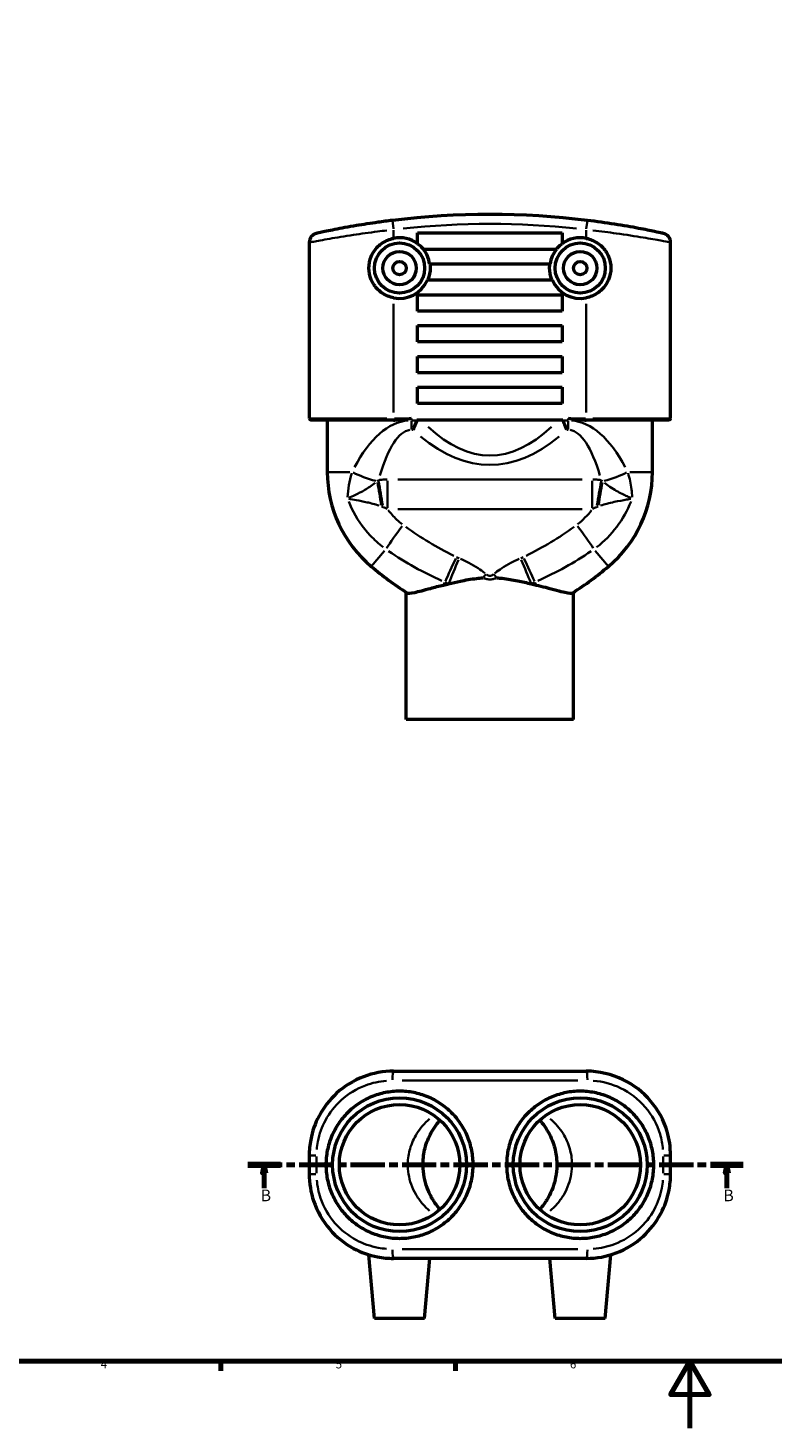
# Model space of a CAD drawing. Units: millimetres. Extents: x 0 to 890, y 0 to 829.
# Drawn here: x 223 to 445, y 0 to 419 of the extents above; entities that cross this region are included whole.
import ezdxf

# ---------------------------------------------------------------- set-up
doc = ezdxf.new("R2010")
doc.units = ezdxf.units.MM
doc.linetypes.add('CHAIN', pattern=[0.3543, 0.2362, -0.0295, 0.0591, -0.0295])
for name, color, linetype, lineweight in [('Border (ISO)', 7, 'Continuous', 70), ('Section Line (ISO)', 7, 'CHAIN', 70), ('Visible (ISO)', 7, 'Continuous', 50), ('Visible Narrow (ISO)', 7, 'Continuous', 35)]:
    doc.layers.add(name, color=color, linetype=linetype, lineweight=lineweight)
doc.styles.add('Label Text (ISO)', font='tahoma.ttf')
doc.styles.add('Note Text (ISO)', font='tahoma.ttf')

# ---------------------------------------------------------------- blocks, each defined once
blk = doc.blocks.new('Borders Default Border')
at = {"layer": 'Border (ISO)'}
for p, q in [((280.33, 20), (280.33, 17.1)), ((350.42, 20), (350.42, 17.1))]:
    blk.add_line(p, q, dxfattribs=at)
at = {"layer": 'Border (ISO)', "flags": 128}
for points in [[(20, 20), (20, 574), (821, 574), (821, 20), (20, 20)], [(420.5, 0), (420.5, 20), (414.73, 10), (426.27, 10), (420.5, 20)]]:
    blk.add_lwpolyline(points, dxfattribs=at)
at = {"layer": 'Border (ISO)', "color": 232, "true_color": 0xca0064, "char_height": 2.5, "attachment_point": 7, "style": 'Note Text (ISO)'}
for s, insert in [('4', (244.42, 17.1)), ('5', (314.64, 17.05)), ('6', (384.66, 17.05))]:
    blk.add_mtext(s, dxfattribs=dict(at, insert=insert))
blk = doc.blocks.new('2dTransSection0')
at = {"layer": 'Section Line (ISO)', "linetype": 'CHAIN', "ltscale": 43.374084}
blk.add_line((288.36, 78.72), (436.44, 78.72), dxfattribs=at)
at = {"layer": 'Section Line (ISO)', "linetype": 'Continuous', "lineweight": 140}
for p, q in [((288.36, 78.72), (298.13, 78.72)), ((426.67, 78.72), (436.44, 78.72))]:
    blk.add_line(p, q, dxfattribs=at)
at = {"layer": 'Section Line (ISO)', "linetype": 'Continuous'}
for p, q in [((293.24, 78.72), (292.74, 76.22)), ((292.74, 76.22), (293.74, 76.22)), ((293.24, 76.22), (293.24, 78.72)), ((293.74, 76.22), (293.24, 78.72)), ((293.24, 71.73), (293.24, 76.22)), ((431.55, 78.72), (431.05, 76.22)), ((431.05, 76.22), (432.05, 76.22)), ((431.55, 76.22), (431.55, 78.72)), ((432.05, 76.22), (431.55, 78.72)), ((431.55, 71.73), (431.55, 76.22))]:
    blk.add_line(p, q, dxfattribs=at)
at = {"layer": 'Section Line (ISO)', "linetype": 'Continuous', "flags": 128}
for points in [[(293.74, 76.22), (293.24, 78.72), (292.74, 76.22), (293.74, 76.22)], [(432.05, 76.22), (431.55, 78.72), (431.05, 76.22), (432.05, 76.22)]]:
    blk.add_lwpolyline(points, dxfattribs=at)
at = {"layer": 'Section Line (ISO)'}
for points in [[(293.74, 76.22), (293.24, 78.72), (292.74, 76.22), (293.74, 76.22)], [(432.05, 76.22), (431.55, 78.72), (431.05, 76.22), (432.05, 76.22)]]:
    blk.add_solid(points, dxfattribs=at)
at = {"layer": 'Section Line (ISO)', "char_height": 3.5, "attachment_point": 7, "style": 'Label Text (ISO)'}
for insert in [(292.18, 66.72), (430.48, 66.72)]:
    blk.add_mtext('B', dxfattribs=dict(at, insert=insert))

msp = doc.modelspace()

# ---------------------------------------------------------------- linework, layer by layer
at = {"layer": 'Visible (ISO)'}
for p, q in [((339.122, 354.191), (339.122, 357.392)), ((339.122, 357.392), (382.322, 357.392)), ((382.322, 357.392), (382.322, 354.191)), ((306.722, 354.539), (306.722, 301.927)), ((380.561, 352.472), (340.882, 352.472)), ((414.722, 301.927), (414.722, 354.539)), ((342.707, 348.167), (378.736, 348.167)), ((379.413, 343.247), (342.03, 343.247)), ((339.122, 334.022), (339.122, 338.942)), ((339.122, 338.942), (382.322, 338.942)), ((382.322, 338.942), (382.322, 334.022)), ((382.322, 334.022), (339.122, 334.022)), ((339.122, 324.797), (339.122, 329.717)), ((339.122, 329.717), (382.322, 329.717)), ((382.322, 329.717), (382.322, 324.797)), ((382.322, 324.797), (339.122, 324.797)), ((339.122, 315.572), (339.122, 320.492)), ((339.122, 320.492), (382.322, 320.492)), ((382.322, 320.492), (382.322, 315.572)), ((382.322, 315.572), (339.122, 315.572)), ((339.122, 306.347), (339.122, 311.267)), ((339.122, 311.267), (382.322, 311.267)), ((382.322, 311.267), (382.322, 306.347)), ((382.322, 306.347), (339.122, 306.347)), ((331.922, 301.427), (307.222, 301.427)), ((312.122, 301.427), (312.122, 285.897)), ((331.922, 301.427), (332.327, 301.427)), ((382.521, 301.427), (338.922, 301.427)), ((389.117, 301.427), (389.522, 301.427)), ((414.222, 301.427), (389.522, 301.427)), ((409.322, 285.897), (409.322, 301.427)), ((335.722, 211.927), (335.722, 249.916)), ((385.722, 211.927), (385.722, 249.916)), ((385.722, 211.927), (335.722, 211.927)), ((331.922, 106.718), (389.522, 106.718)), ((306.722, 81.518), (306.722, 75.918)), ((414.722, 75.918), (414.722, 81.518)), ((326.222, 32.718), (324.551, 51.82)), ((389.522, 50.718), (331.922, 50.718)), ((341.222, 32.718), (342.797, 50.718)), ((380.222, 32.718), (378.647, 50.718)), ((395.222, 32.718), (396.893, 51.82)), ((341.222, 32.718), (326.222, 32.718)), ((395.222, 32.718), (380.222, 32.718))]:
    msp.add_line(p, q, dxfattribs=at)
for centre, radius in [((333.722, 346.897), 7.5), ((333.722, 346.897), 5), ((387.722, 346.897), 7.5), ((387.722, 346.897), 5), ((333.722, 346.897), 2), ((387.722, 346.897), 2), ((333.722, 78.718), 20), ((333.722, 78.718), 18), ((387.722, 78.718), 20), ((387.722, 78.718), 18)]:
    msp.add_circle(centre, radius, dxfattribs=at)
for centre, radius, start, end in [((360.722, 122.779), 240.148, 83.03051, 96.96949), ((309.522, 354.539), 2.8, 102.45759, 180), ((333.722, 346.897), 9.075, 53.48347, 101.44058), ((387.722, 346.897), 9.075, 78.55942, 126.51653), ((411.922, 354.539), 2.8, 0, 77.54241), ((333.722, 346.897), 9.075, 8.04484, 37.9039), ((387.722, 346.897), 9.075, 142.0961, 171.95516), ((333.722, 346.897), 9.075, 258.55942, 336.28341), ((387.722, 346.897), 9.075, 203.71659, 281.44058), ((307.222, 301.927), 0.5, 180, 270), ((414.222, 301.927), 0.5, 270, 0), ((349.022, 285.897), 36.9, 180, 229.93204), ((372.422, 285.897), 36.9, 310.06796, 0), ((393.122, 338.327), 105.411, 229.93204, 237.10884), ((328.322, 338.327), 105.411, 302.89116, 310.06796)]:
    msp.add_arc(centre, radius, start, end, dxfattribs=at)
for points, knots in [([(331.582, 361.153), (330.143, 360.977), (328.706, 360.788), (325.039, 360.273), (322.854, 359.932), (318.409, 359.183), (316.224, 358.776), (312.514, 358.047), (311.034, 357.733), (309.319, 357.363), (308.918, 357.273), (308.918, 357.273)], [0, 0, 0, 0, 0.429809, 0.429809, 1.1175035, 1.1175035, 1.9430199, 1.9430199, 2.8157155, 2.8157155, 3.5425259, 3.5425259, 3.5425259, 3.5425259]), ([(412.526, 357.273), (412.526, 357.273), (412.392, 357.303), (411.705, 357.454), (410.946, 357.619), (408.673, 358.095), (407.064, 358.422), (403.054, 359.177), (400.589, 359.61), (395.364, 360.43), (392.616, 360.816), (389.862, 361.153)], [0, 0, 0, 0, 0.4204029, 0.4204029, 1.0930475, 1.0930475, 1.8667648, 1.8667648, 2.7196816, 2.7196816, 3.5425338, 3.5425338, 3.5425338, 3.5425338]), ([(331.922, 338.003), (331.349, 338.119), (330.78, 338.291), (329.11, 338.975), (328.083, 339.666), (326.453, 341.261), (325.74, 342.278), (324.788, 344.518), (324.551, 345.742), (324.551, 348.052), (324.788, 349.277), (325.74, 351.517), (326.453, 352.533), (328.083, 354.129), (329.11, 354.82), (330.78, 355.504), (331.349, 355.676), (331.922, 355.792)], [1.58883, 1.58883, 1.58883, 1.58883, 1.7562189, 1.7562189, 2.1002583, 2.1002583, 2.4467556, 2.4467556, 2.7932529, 2.7932529, 3.1397502, 3.1397502, 3.4862474, 3.4862474, 3.8302869, 3.8302869, 3.9976758, 3.9976758, 3.9976758, 3.9976758]), ([(339.122, 354.191), (339.507, 353.916), (339.867, 353.614), (340.451, 353.04), (340.7, 352.766), (340.933, 352.472)], [4.69798608, 4.69798608, 4.69798608, 4.69798608, 4.83766677, 4.83766677, 4.9475779, 4.9475779, 4.9475779, 4.9475779]), ([(380.511, 352.472), (380.744, 352.766), (380.992, 353.04), (381.577, 353.614), (381.936, 353.916), (382.322, 354.191)], [3.34023671, 3.34023671, 3.34023671, 3.34023671, 3.45014784, 3.45014784, 3.58982853, 3.58982853, 3.58982853, 3.58982853]), ([(389.522, 355.792), (390.094, 355.676), (390.664, 355.504), (392.334, 354.82), (393.36, 354.129), (394.99, 352.533), (395.704, 351.517), (396.655, 349.277), (396.893, 348.052), (396.893, 345.742), (396.655, 344.518), (395.704, 342.278), (394.99, 341.261), (393.36, 339.666), (392.334, 338.975), (390.664, 338.291), (390.094, 338.119), (389.522, 338.003)], [1.58883, 1.58883, 1.58883, 1.58883, 1.7562189, 1.7562189, 2.1002583, 2.1002583, 2.4467556, 2.4467556, 2.7932529, 2.7932529, 3.1397502, 3.1397502, 3.4862474, 3.4862474, 3.8302869, 3.8302869, 3.9976758, 3.9976758, 3.9976758, 3.9976758]), ([(342.785, 348.167), (342.846, 347.74), (342.875, 347.314), (342.875, 346.897), (342.875, 345.751), (342.642, 344.532), (342.149, 343.361), (342.125, 343.304), (342.1, 343.247)], [-0.12492113, -0.12492113, -0.12492113, -0.12492113, 0, 0, 0, 0.34377148, 0.34377148, 0.36134194, 0.36134194, 0.36134194, 0.36134194]), ([(379.344, 343.247), (379.319, 343.304), (379.294, 343.361), (378.801, 344.532), (378.568, 345.751), (378.568, 347.314), (378.598, 347.74), (378.659, 348.167)], [2.40126293, 2.40126293, 2.40126293, 2.40126293, 2.41883339, 2.41883339, 2.76260487, 2.76260487, 2.887526, 2.887526, 2.887526, 2.887526]), ([(337.322, 301.927), (336.537, 301.817), (335.676, 301.694), (333.959, 301.5), (333.103, 301.427), (332.327, 301.427)], [0, 0, 0, 0, 0.23773617, 0.23773617, 0.47547234, 0.47547234, 0.47547234, 0.47547234]), ([(389.117, 301.427), (388.407, 301.427), (387.551, 301.496), (385.987, 301.666), (384.97, 301.808), (384.122, 301.927)], [0.90108342, 0.90108342, 0.90108342, 0.90108342, 1.11837749, 1.11837749, 1.37548189, 1.37548189, 1.37548189, 1.37548189]), ([(338.896, 301.359), (338.516, 300.407), (338.129, 299.459), (337.744, 298.534), (337.742, 298.53), (337.74, 298.525)], [0.12079755, 0.12079755, 0.12079755, 0.12079755, 0.42851276, 0.42851276, 0.4301123, 0.4301123, 0.4301123, 0.4301123]), ([(338.922, 301.427), (338.92, 301.42), (338.917, 301.413), (338.908, 301.39), (338.902, 301.374), (338.896, 301.359)], [0.1301869262, 0.1301869262, 0.1301869262, 0.1301869262, 0.1324153442, 0.1324153442, 0.1375459048, 0.1375459048, 0.1375459048, 0.1375459048]), ([(383.703, 298.525), (383.701, 298.53), (383.7, 298.534), (383.435, 299.17), (383.17, 299.814), (382.787, 300.762), (382.667, 301.06), (382.548, 301.359)], [-0.00159982, -0.00159982, -0.00159982, -0.00159982, 0, 0, 0.21101067, 0.21101067, 0.30751942, 0.30751942, 0.30751942, 0.30751942]), ([(335.879, 249.814), (336.198, 249.608), (336.996, 249.66), (339.449, 250.162), (341.05, 250.598), (344.198, 251.445), (345.504, 251.794), (346.846, 252.11)], [-2.3361715, -2.3361715, -2.3361715, -2.3361715, -1.6172685, -1.6172685, -0.9183827, -0.9183827, -0.4710077, -0.4710077, -0.4710077, -0.4710077]), ([(348.393, 252.475), (349.55, 252.746), (350.725, 253.017), (353.446, 253.589), (355.06, 253.889), (357.355, 254.165), (358, 254.227), (358.648, 254.269)], [-5.2009164, -5.2009164, -5.2009164, -5.2009164, -4.7671648, -4.7671648, -4.1938536, -4.1938536, -3.9712848, -3.9712848, -3.9712848, -3.9712848]), ([(362.795, 254.269), (363.322, 254.235), (363.847, 254.188), (365.973, 253.952), (367.54, 253.675), (370.384, 253.094), (371.728, 252.785), (373.05, 252.475)], [-3.499677, -3.499677, -3.499677, -3.499677, -3.3187261, -3.3187261, -2.7652161, -2.7652161, -2.2740827, -2.2740827, -2.2740827, -2.2740827]), ([(374.598, 252.11), (375.522, 251.892), (376.431, 251.659), (379.719, 250.788), (381.713, 250.223), (384.428, 249.662), (385.242, 249.605), (385.564, 249.814)], [-2.2129056, -2.2129056, -2.2129056, -2.2129056, -1.8534335, -1.8534335, -0.8663945, -0.8663945, 0, 0, 0, 0]), ([(331.922, 106.718), (328.859, 106.718), (325.804, 106.154), (319.994, 103.941), (317.254, 102.253), (312.795, 98.175), (311.005, 95.866), (308.478, 91.096), (307.634, 88.695), (306.87, 84.671), (306.722, 83.094), (306.722, 81.518)], [-3.5425338, -3.5425338, -3.5425338, -3.5425338, -2.7196816, -2.7196816, -1.8667648, -1.8667648, -1.0930475, -1.0930475, -0.4204029, -0.4204029, 0, 0, 0, 0]), ([(414.722, 81.518), (414.722, 83.95), (414.367, 86.382), (412.682, 92.041), (410.994, 95.154), (406.507, 100.458), (403.7, 102.64), (397.149, 105.836), (393.343, 106.718), (389.522, 106.718)], [-3.5425338, -3.5425338, -3.5425338, -3.5425338, -2.894006, -2.894006, -1.9649316, -1.9649316, -1.0264553, -1.0264553, 0, 0, 0, 0]), ([(355.722, 78.718), (355.722, 77.337), (355.59, 75.909), (355.033, 73.068), (354.609, 71.655), (353.487, 68.945), (352.788, 67.646), (351.173, 65.244), (350.257, 64.141), (348.303, 62.186), (347.197, 61.267), (344.789, 59.649), (343.488, 58.95), (340.776, 57.828), (339.363, 57.404), (336.524, 56.849), (335.099, 56.718), (332.334, 56.718), (330.9, 56.851), (328.049, 57.412), (326.633, 57.839), (323.918, 58.968), (322.618, 59.671), (320.212, 61.294), (319.108, 62.215), (317.163, 64.169), (316.253, 65.267), (314.648, 67.66), (313.952, 68.955), (312.834, 71.658), (312.41, 73.069), (311.854, 75.907), (311.722, 77.336), (311.722, 80.1), (311.854, 81.528), (312.41, 84.367), (312.834, 85.778), (313.952, 88.481), (314.648, 89.776), (316.253, 92.169), (317.163, 93.267), (319.108, 95.221), (320.212, 96.142), (322.618, 97.765), (323.918, 98.468), (326.633, 99.596), (328.049, 100.024), (330.9, 100.584), (332.334, 100.718), (335.099, 100.718), (336.524, 100.587), (339.363, 100.032), (340.776, 99.608), (343.488, 98.486), (344.789, 97.787), (347.197, 96.169), (348.303, 95.25), (350.257, 93.295), (351.173, 92.191), (352.788, 89.789), (353.487, 88.49), (354.609, 85.781), (355.033, 84.368), (355.59, 81.527), (355.722, 80.099), (355.722, 78.718)], [0, 0, 0, 0, 0.4143016, 0.4143016, 0.8286033, 0.8286033, 1.2429049, 1.2429049, 1.6572066, 1.6572066, 2.0729186, 2.0729186, 2.4886307, 2.4886307, 2.9043427, 2.9043427, 3.3200548, 3.3200548, 3.7391602, 3.7391602, 4.1582657, 4.1582657, 4.5773711, 4.5773711, 4.9964766, 4.9964766, 5.4111336, 5.4111336, 5.8257906, 5.8257906, 6.2404476, 6.2404476, 6.6551046, 6.6551046, 7.0697616, 7.0697616, 7.4844186, 7.4844186, 7.8990756, 7.8990756, 8.3137326, 8.3137326, 8.7328381, 8.7328381, 9.1519435, 9.1519435, 9.571049, 9.571049, 9.9901544, 9.9901544, 10.4058665, 10.4058665, 10.8215785, 10.8215785, 11.2372906, 11.2372906, 11.6530026, 11.6530026, 12.0673043, 12.0673043, 12.4816059, 12.4816059, 12.8959075, 12.8959075, 13.3102092, 13.3102092, 13.3102092, 13.3102092]), ([(409.722, 78.718), (409.722, 77.336), (409.589, 75.907), (409.033, 73.069), (408.61, 71.658), (407.491, 68.955), (406.795, 67.66), (405.19, 65.267), (404.281, 64.169), (402.336, 62.215), (401.231, 61.294), (398.826, 59.671), (397.525, 58.968), (394.81, 57.839), (393.394, 57.412), (390.544, 56.851), (389.11, 56.718), (386.345, 56.718), (384.919, 56.849), (382.081, 57.404), (380.668, 57.828), (377.956, 58.95), (376.654, 59.649), (374.247, 61.267), (373.141, 62.186), (371.186, 64.141), (370.27, 65.244), (368.656, 67.646), (367.957, 68.945), (366.835, 71.655), (366.41, 73.068), (365.854, 75.909), (365.722, 77.337), (365.722, 80.099), (365.854, 81.527), (366.41, 84.368), (366.835, 85.781), (367.957, 88.49), (368.656, 89.789), (370.27, 92.191), (371.186, 93.295), (373.141, 95.25), (374.247, 96.169), (376.654, 97.787), (377.956, 98.486), (380.668, 99.608), (382.081, 100.032), (384.919, 100.587), (386.345, 100.718), (389.11, 100.718), (390.544, 100.584), (393.394, 100.024), (394.81, 99.596), (397.525, 98.468), (398.826, 97.765), (401.231, 96.142), (402.336, 95.221), (404.281, 93.267), (405.19, 92.169), (406.795, 89.776), (407.491, 88.481), (408.61, 85.778), (409.033, 84.367), (409.589, 81.528), (409.722, 80.1), (409.722, 78.718)], [0, 0, 0, 0, 0.414657, 0.414657, 0.829314, 0.829314, 1.243971, 1.243971, 1.658628, 1.658628, 2.0777335, 2.0777335, 2.4968389, 2.4968389, 2.9159444, 2.9159444, 3.3350498, 3.3350498, 3.7507619, 3.7507619, 4.1664739, 4.1664739, 4.582186, 4.582186, 4.997898, 4.997898, 5.4121997, 5.4121997, 5.8265013, 5.8265013, 6.2408029, 6.2408029, 6.6551046, 6.6551046, 7.0694062, 7.0694062, 7.4837079, 7.4837079, 7.8980095, 7.8980095, 8.3123112, 8.3123112, 8.7280232, 8.7280232, 9.1437353, 9.1437353, 9.5594473, 9.5594473, 9.9751593, 9.9751593, 10.3942648, 10.3942648, 10.8133703, 10.8133703, 11.2324757, 11.2324757, 11.6515812, 11.6515812, 12.0662382, 12.0662382, 12.4808952, 12.4808952, 12.8955522, 12.8955522, 13.3102092, 13.3102092, 13.3102092, 13.3102092]), ([(345.815, 65.385), (345.403, 65.846), (345.006, 66.332), (344.007, 67.685), (343.431, 68.606), (342.427, 70.563), (341.998, 71.599), (341.009, 74.716), (340.679, 76.956), (340.759, 80.681), (340.973, 82.229), (341.783, 85.372), (342.415, 86.939), (343.672, 89.216), (344.184, 90.003), (345.08, 91.195), (345.442, 91.635), (345.816, 92.053)], [5.7936826, 5.7936826, 5.7936826, 5.7936826, 6.1027411, 6.1027411, 6.6158567, 6.6158567, 7.1289804, 7.1289804, 8.1153158, 8.1153158, 8.805767, 8.805767, 9.5812359, 9.5812359, 10.0261322, 10.0261322, 10.3075643, 10.3075643, 10.3075643, 10.3075643]), ([(375.628, 92.053), (376.001, 91.635), (376.363, 91.195), (377.259, 90.003), (377.771, 89.216), (379.029, 86.939), (379.66, 85.372), (380.47, 82.229), (380.684, 80.681), (380.764, 76.956), (380.435, 74.716), (379.445, 71.599), (379.017, 70.563), (378.012, 68.606), (377.436, 67.685), (376.438, 66.332), (376.041, 65.846), (375.629, 65.385)], [5.7951704, 5.7951704, 5.7951704, 5.7951704, 6.0766025, 6.0766025, 6.5214988, 6.5214988, 7.2969677, 7.2969677, 7.9874189, 7.9874189, 8.9737543, 8.9737543, 9.486878, 9.486878, 9.9999936, 9.9999936, 10.3090521, 10.3090521, 10.3090521, 10.3090521]), ([(306.722, 75.918), (306.722, 73.192), (307.168, 70.468), (309.075, 64.795), (310.72, 61.916), (314.846, 57.133), (317.275, 55.184), (322.217, 52.522), (324.647, 51.656), (328.724, 50.871), (330.322, 50.718), (331.922, 50.718)], [-3.5425259, -3.5425259, -3.5425259, -3.5425259, -2.8157155, -2.8157155, -1.9430199, -1.9430199, -1.1175035, -1.1175035, -0.429809, -0.429809, 0, 0, 0, 0]), ([(389.522, 50.718), (392.585, 50.718), (395.639, 51.282), (401.45, 53.495), (404.19, 55.183), (408.649, 59.261), (410.438, 61.57), (412.965, 66.34), (413.809, 68.741), (414.573, 72.765), (414.722, 74.341), (414.722, 75.918)], [-3.5425338, -3.5425338, -3.5425338, -3.5425338, -2.7196816, -2.7196816, -1.8667648, -1.8667648, -1.0930475, -1.0930475, -0.4204029, -0.4204029, 0, 0, 0, 0])]:
    msp.add_open_spline(points, degree=3, knots=knots, dxfattribs=at)
for points in [[(382.548, 301.359), (382.538, 301.381), (382.53, 301.404), (382.521, 301.427)], [(346.846, 252.11), (347.357, 252.23), (347.873, 252.353), (348.393, 252.475)], [(373.05, 252.475), (373.57, 252.353), (374.087, 252.231), (374.598, 252.11)]]:
    msp.add_open_spline(points, degree=3, dxfattribs=at)
at = {"layer": 'Visible Narrow (ISO)'}
for p, q in [((331.895, 358.592), (331.583, 361.144)), ((389.548, 358.592), (389.86, 361.144)), ((331.922, 355.921), (331.922, 358.244)), ((389.522, 358.244), (389.522, 355.921)), ((331.922, 303.731), (331.922, 336.199)), ((389.522, 336.199), (389.522, 303.731)), ((306.799, 301.927), (329.945, 301.927)), ((331.922, 301.888), (331.922, 301.429)), ((337.052, 301.927), (332.192, 301.927)), ((337.322, 301.899), (337.322, 301.387)), ((384.122, 301.387), (384.122, 301.899)), ((389.252, 301.927), (384.392, 301.927)), ((389.522, 301.429), (389.522, 301.888)), ((391.499, 301.927), (414.644, 301.927)), ((337.322, 301.215), (337.322, 298.664)), ((337.343, 298.525), (337.719, 298.525)), ((338.817, 301.359), (337.4, 301.359)), ((384.043, 301.359), (382.626, 301.359)), ((383.724, 298.525), (384.101, 298.525)), ((384.122, 301.215), (384.122, 298.664)), ((318.877, 285.897), (312.141, 285.897)), ((402.566, 285.897), (409.302, 285.897)), ((330.131, 283.252), (330.131, 275.204)), ((388.254, 283.688), (333.19, 283.688)), ((391.313, 283.252), (391.313, 275.204)), ((333.19, 274.756), (388.254, 274.756)), ((329.213, 262.347), (325.281, 257.672)), ((392.231, 262.347), (396.163, 257.672)), ((347.274, 252.908), (346.868, 252.151)), ((374.169, 252.908), (374.575, 252.151)), ((386.96, 103.918), (334.484, 103.918)), ((306.728, 81.518), (308.734, 81.518)), ((308.918, 76.198), (308.918, 81.238)), ((412.526, 81.238), (412.526, 76.198)), ((414.715, 81.518), (412.709, 81.518)), ((306.728, 75.918), (308.734, 75.918)), ((414.715, 75.918), (412.709, 75.918)), ((334.484, 53.518), (386.96, 53.518))]:
    msp.add_line(p, q, dxfattribs=at)
msp.add_arc((360.722, 122.779), 237.348, 83.72746, 96.27254, dxfattribs=at)
for centre, major_axis, ratio, start_param, end_param in [((337.322, 248.096), (0, 53.263), 0.4731247, 0.0390846, 0.7426083), ((337.322, 245.262), (0, 53.263), 0.266602, 0.0385236, 0.7319479), ((360.722, 649.872), (0, -359.016), 0.2359627, 6.0642385, 6.5021321), ((384.122, 245.262), (0, 53.263), 0.266602, 5.5512374, 6.2446617), ((384.122, 248.096), (0, 53.263), 0.4731247, 5.540577, 6.2441007), ((360.722, 647.038), (0, -359.016), 0.266602, 6.0649562, 6.5014144), ((327.318, 285.897), (-10.623, 2.853), 0.2493444, 0.8619117, 1.5707788), ((394.125, 285.897), (10.623, 2.853), 0.2493444, 4.7124065, 5.4212736), ((326.36, 276.868), (-4.025, 24.674), 0.0687203, 4.6658144, 4.9427435), ((327.432, 277.042), (4.029, -24.673), 0.04293, 1.5152642, 1.8114023), ((394.012, 277.042), (4.029, 24.673), 0.04293, 1.3301904, 1.6263284), ((395.084, 276.868), (-4.025, -24.674), 0.0687203, 4.4820345, 4.7589636), ((334.801, 268.991), (-6.598, -8.801), 0.0599979, 4.6774932, 5.4867929), ((386.643, 268.991), (6.598, -8.801), 0.0599979, 0.7963924, 1.6056921), ((350.742, 259.368), (-4.724, -9.934), 0.0429916, 4.6628686, 5.3944118), ((351.551, 259.003), (4.339, 10.108), 0.0394901, 1.5195817, 2.2491772), ((369.893, 259.003), (4.339, -10.108), 0.0394901, 0.8924154, 1.6220109), ((370.702, 259.368), (4.724, -9.934), 0.0429916, 0.8887735, 1.6203167), ((359.561, 254.269), (7.028, 8.462), 0.0638884, 1.5005114, 1.6173183), ((361.883, 254.269), (7.028, -8.462), 0.0638884, 1.5242744, 1.6410812), ((331.922, 103.918), (0, 2.8), 0.1213407, 0.0785398, 1.4922565), ((389.522, 103.918), (0, 2.8), 0.1213407, 4.7909288, 6.2046455), ((331.922, 53.518), (0, -2.8), 0.1213407, 4.7909288, 6.2046455), ((389.522, 53.518), (0, -2.8), 0.1213407, 0.0785398, 1.4922565)]:
    msp.add_ellipse(centre, major_axis=major_axis, ratio=ratio, start_param=start_param, end_param=end_param, dxfattribs=at)
for points, knots in [([(306.801, 354.555), (306.964, 354.587), (307.379, 354.668), (309.075, 354.993), (310.72, 355.304), (314.846, 356.024), (317.275, 356.427), (322.217, 357.167), (324.647, 357.504), (328.078, 357.932), (329.01, 358.044), (329.947, 358.152)], [-3.3653996, -3.3653996, -3.3653996, -3.3653996, -2.8157155, -2.8157155, -1.9430199, -1.9430199, -1.1175035, -1.1175035, -0.429809, -0.429809, -0.1771263, -0.1771263, -0.1771263, -0.1771263]), ([(391.497, 358.152), (393.89, 357.876), (396.254, 357.573), (401.45, 356.849), (404.19, 356.42), (408.649, 355.674), (410.438, 355.351), (412.965, 354.881), (413.809, 354.717), (414.449, 354.593), (414.571, 354.569), (414.643, 354.555)], [-3.3654071, -3.3654071, -3.3654071, -3.3654071, -2.7196816, -2.7196816, -1.8667648, -1.8667648, -1.0930475, -1.0930475, -0.4204029, -0.4204029, -0.1771267, -0.1771267, -0.1771267, -0.1771267]), ([(403.235, 278.41), (403.217, 279.184), (403.162, 279.957), (402.879, 282.355), (402.521, 283.964), (402.004, 285.518)], [-27.72398715, -27.72398715, -27.72398715, -27.72398715, -27.55214196, -27.55214196, -27.18706338, -27.18706338, -27.18706338, -27.18706338]), ([(326.44, 282.666), (325.31, 281.777), (324.303, 281.116), (322.336, 279.95), (321.383, 279.464), (319.779, 278.697), (319.095, 278.394), (318.505, 278.138)], [-3.0578606, -3.0578606, -3.0578606, -3.0578606, -2.1052803, -2.1052803, -1.0695559, -1.0695559, -0.154524, -0.154524, -0.154524, -0.154524]), ([(327.411, 283.465), (327.35, 283.413), (327.289, 283.362), (327.167, 283.258), (327.106, 283.207), (327.046, 283.155)], [0.00543982, 0.00543982, 0.00543982, 0.00543982, 0.054398199, 0.054398199, 0.103356578, 0.103356578, 0.103356578, 0.103356578]), ([(329.995, 283.688), (329.589, 283.685), (329.182, 283.67), (328.371, 283.61), (327.967, 283.565), (327.566, 283.504)], [0.01355187, 0.01355187, 0.01355187, 0.01355187, 0.13551868, 0.13551868, 0.2574855, 0.2574855, 0.2574855, 0.2574855]), ([(393.878, 283.504), (393.476, 283.565), (393.072, 283.61), (392.261, 283.67), (391.855, 283.685), (391.448, 283.688)], [0.01355187, 0.01355187, 0.01355187, 0.01355187, 0.13551868, 0.13551868, 0.2574855, 0.2574855, 0.2574855, 0.2574855]), ([(394.398, 283.155), (394.337, 283.207), (394.276, 283.258), (394.154, 283.362), (394.093, 283.413), (394.032, 283.465)], [0.00543982, 0.00543982, 0.00543982, 0.00543982, 0.054398199, 0.054398199, 0.103356578, 0.103356578, 0.103356578, 0.103356578]), ([(402.938, 278.138), (402.579, 278.294), (402.184, 278.468), (400.807, 279.095), (399.708, 279.623), (397.884, 280.667), (397.248, 281.057), (396.073, 281.857), (395.553, 282.234), (395.002, 282.667)], [-3.0646331, -3.0646331, -3.0646331, -3.0646331, -2.5063217, -2.5063217, -1.2531608, -1.2531608, -0.6265804, -0.6265804, -0.1612965, -0.1612965, -0.1612965, -0.1612965]), ([(318.542, 277.1), (318.806, 276.426), (319.093, 275.762), (320.823, 272.102), (322.716, 269.33), (326.173, 265.642), (327.47, 264.466), (328.85, 263.404)], [-1.3367637, -1.3367637, -1.3367637, -1.3367637, -1.1791402, -1.1791402, -0.4535155, -0.4535155, -0.070356, -0.070356, -0.070356, -0.070356]), ([(318.545, 277.93), (319.211, 277.784), (319.98, 277.639), (321.79, 277.3), (322.869, 277.1), (325.127, 276.592), (326.3, 276.293), (327.619, 275.852)], [0.154524, 0.154524, 0.154524, 0.154524, 1.0695559, 1.0695559, 2.1052803, 2.1052803, 3.0578606, 3.0578606, 3.0578606, 3.0578606]), ([(392.593, 263.404), (394.875, 265.161), (396.927, 267.226), (400.411, 271.843), (401.841, 274.395), (402.901, 277.1)], [-3.2575108, -3.2575108, -3.2575108, -3.2575108, -2.6242478, -2.6242478, -1.9911031, -1.9911031, -1.9911031, -1.9911031]), ([(393.824, 275.852), (394.467, 276.067), (395.075, 276.247), (396.44, 276.617), (397.172, 276.788), (399.259, 277.238), (400.497, 277.454), (402.048, 277.752), (402.492, 277.841), (402.898, 277.93)], [0.1612965, 0.1612965, 0.1612965, 0.1612965, 0.6265804, 0.6265804, 1.2531608, 1.2531608, 2.5063217, 2.5063217, 3.0646331, 3.0646331, 3.0646331, 3.0646331]), ([(328.325, 275.607), (328.395, 275.582), (328.466, 275.556), (328.609, 275.503), (328.681, 275.477), (328.754, 275.449)], [-0.103356578, -0.103356578, -0.103356578, -0.103356578, -0.054398199, -0.054398199, -0.00543982, -0.00543982, -0.00543982, -0.00543982]), ([(328.839, 275.417), (329.022, 275.345), (329.215, 275.257), (329.62, 275.05), (329.833, 274.932), (330.056, 274.8)], [-0.2574855, -0.2574855, -0.2574855, -0.2574855, -0.13551868, -0.13551868, -0.01355187, -0.01355187, -0.01355187, -0.01355187]), ([(334.537, 270.288), (333.43, 271.143), (332.401, 272.096), (331.07, 273.572), (330.692, 274.025), (330.331, 274.492)], [0.03320951, 0.03320951, 0.03320951, 0.03320951, 0.45351546, 0.45351546, 0.6309806, 0.6309806, 0.6309806, 0.6309806]), ([(391.388, 274.8), (391.61, 274.932), (391.823, 275.05), (392.229, 275.257), (392.422, 275.345), (392.605, 275.417)], [-0.2574855, -0.2574855, -0.2574855, -0.2574855, -0.13551868, -0.13551868, -0.01355187, -0.01355187, -0.01355187, -0.01355187]), ([(392.69, 275.449), (392.762, 275.477), (392.834, 275.503), (392.977, 275.556), (393.048, 275.582), (393.119, 275.607)], [-0.103356578, -0.103356578, -0.103356578, -0.103356578, -0.054398199, -0.054398199, -0.00543982, -0.00543982, -0.00543982, -0.00543982]), ([(349.901, 260.87), (347.386, 262.097), (344.925, 263.434), (340.134, 266.325), (337.804, 267.877), (335.55, 269.532)], [0.0933786, 0.0933786, 0.0933786, 0.0933786, 0.9337864, 0.9337864, 1.7741942, 1.7741942, 1.7741942, 1.7741942]), ([(385.894, 269.532), (383.64, 267.877), (381.309, 266.325), (376.519, 263.434), (374.058, 262.097), (371.542, 260.87)], [0.0933786, 0.0933786, 0.0933786, 0.0933786, 0.9337864, 0.9337864, 1.7741942, 1.7741942, 1.7741942, 1.7741942]), ([(330.457, 262.253), (332.979, 260.534), (335.574, 258.932), (340.888, 255.967), (343.606, 254.604), (346.373, 253.36)], [-1.7741942, -1.7741942, -1.7741942, -1.7741942, -0.9337864, -0.9337864, -0.0933786, -0.0933786, -0.0933786, -0.0933786]), ([(359.199, 255.66), (358.551, 256.178), (357.875, 256.664), (356.292, 257.7), (355.372, 258.234), (353.627, 259.151), (352.808, 259.546), (351.979, 259.913)], [0.19997516, 0.19997516, 0.19997516, 0.19997516, 0.44947387, 0.44947387, 0.76830014, 0.76830014, 1.04043425, 1.04043425, 1.04043425, 1.04043425]), ([(369.465, 259.913), (368.634, 259.545), (367.814, 259.15), (366.066, 258.231), (365.145, 257.696), (363.606, 256.688), (362.974, 256.236), (362.324, 255.724), (362.284, 255.692), (362.244, 255.66)], [0.21442579, 0.21442579, 0.21442579, 0.21442579, 0.48701877, 0.48701877, 0.80630618, 0.80630618, 1.03956237, 1.03956237, 1.05492559, 1.05492559, 1.05492559, 1.05492559]), ([(375.07, 253.36), (377.837, 254.604), (380.555, 255.967), (385.869, 258.932), (388.465, 260.534), (390.987, 262.253)], [-1.7741942, -1.7741942, -1.7741942, -1.7741942, -0.9337864, -0.9337864, -0.0933786, -0.0933786, -0.0933786, -0.0933786]), ([(358.827, 254.19), (358.967, 254.13), (359.113, 254.075), (359.615, 253.911), (359.995, 253.829), (360.837, 253.768), (361.287, 253.804), (362.03, 253.967), (362.334, 254.07), (362.616, 254.189)], [-3.98883746, -3.98883746, -3.98883746, -3.98883746, -3.9595276, -3.9595276, -3.89220068, -3.89220068, -3.81822053, -3.81822053, -3.75898718, -3.75898718, -3.75898718, -3.75898718]), ([(361.783, 255.286), (361.625, 255.166), (361.454, 255.064), (361.038, 254.901), (360.786, 254.864), (360.315, 254.926), (360.102, 255.008), (359.821, 255.171), (359.739, 255.227), (359.661, 255.286)], [3.75898718, 3.75898718, 3.75898718, 3.75898718, 3.81822053, 3.81822053, 3.89220068, 3.89220068, 3.9595276, 3.9595276, 3.98883746, 3.98883746, 3.98883746, 3.98883746]), ([(308.989, 83.287), (309.053, 84.096), (309.163, 84.9), (309.738, 87.898), (310.497, 90.032), (312.77, 94.272), (314.38, 96.324), (318.39, 99.949), (320.854, 101.449), (325.528, 103.209), (327.653, 103.681), (329.806, 103.849)], [0.1771267, 0.1771267, 0.1771267, 0.1771267, 0.4204029, 0.4204029, 1.0930475, 1.0930475, 1.8667648, 1.8667648, 2.7196816, 2.7196816, 3.3654071, 3.3654071, 3.3654071, 3.3654071]), ([(391.638, 103.848), (394.469, 103.627), (397.252, 102.878), (402.613, 100.293), (405.138, 98.353), (409.173, 93.639), (410.691, 90.872), (412.036, 86.406), (412.329, 84.853), (412.455, 83.287)], [0.1771267, 0.1771267, 0.1771267, 0.1771267, 1.0264553, 1.0264553, 1.9649316, 1.9649316, 2.894006, 2.894006, 3.3654071, 3.3654071, 3.3654071, 3.3654071]), ([(342.7, 92.47), (341.932, 91.815), (341.203, 91.093), (339.927, 89.6), (339.368, 88.841), (338, 86.646), (337.318, 85.135), (336.446, 82.104), (336.217, 80.611), (336.131, 77.019), (336.483, 74.859), (337.551, 71.853), (338.014, 70.854), (339.105, 68.967), (339.733, 68.079), (341.115, 66.432), (341.886, 65.661), (342.698, 64.968)], [-10.5244243, -10.5244243, -10.5244243, -10.5244243, -10.0261322, -10.0261322, -9.5812359, -9.5812359, -8.805767, -8.805767, -8.1153158, -8.1153158, -7.1289804, -7.1289804, -6.6158567, -6.6158567, -6.1027411, -6.1027411, -5.577955, -5.577955, -5.577955, -5.577955]), ([(378.746, 64.968), (379.558, 65.661), (380.328, 66.432), (381.711, 68.079), (382.339, 68.967), (383.43, 70.854), (383.893, 71.853), (384.96, 74.859), (385.313, 77.019), (385.227, 80.611), (384.998, 82.104), (384.125, 85.135), (383.444, 86.646), (382.076, 88.841), (381.517, 89.6), (380.24, 91.093), (379.511, 91.815), (378.743, 92.47)], [-10.5247796, -10.5247796, -10.5247796, -10.5247796, -9.9999936, -9.9999936, -9.486878, -9.486878, -8.9737543, -8.9737543, -7.9874189, -7.9874189, -7.2969677, -7.2969677, -6.5214988, -6.5214988, -6.0766025, -6.0766025, -5.5783104, -5.5783104, -5.5783104, -5.5783104]), ([(329.806, 53.587), (328.963, 53.652), (328.125, 53.764), (325.039, 54.352), (322.854, 55.122), (318.409, 57.488), (316.224, 59.22), (312.514, 63.472), (311.034, 66.031), (309.509, 70.515), (309.136, 72.323), (308.989, 74.149)], [0.1771263, 0.1771263, 0.1771263, 0.1771263, 0.429809, 0.429809, 1.1175035, 1.1175035, 1.9430199, 1.9430199, 2.8157155, 2.8157155, 3.3653996, 3.3653996, 3.3653996, 3.3653996]), ([(412.455, 74.149), (412.39, 73.34), (412.281, 72.536), (411.705, 69.538), (410.946, 67.404), (408.673, 63.164), (407.064, 61.112), (403.054, 57.487), (400.589, 55.987), (395.916, 54.227), (393.791, 53.755), (391.638, 53.587)], [0.1771267, 0.1771267, 0.1771267, 0.1771267, 0.4204029, 0.4204029, 1.0930475, 1.0930475, 1.8667648, 1.8667648, 2.7196816, 2.7196816, 3.3654071, 3.3654071, 3.3654071, 3.3654071])]:
    msp.add_open_spline(points, degree=3, knots=knots, dxfattribs=at)
for points in [[(319.439, 285.518), (318.68, 283.233), (318.266, 280.829), (318.209, 278.41)], [(391.112, 274.492), (389.898, 272.92), (388.481, 271.504), (386.906, 270.288)], [(351.51, 260.117), (351.265, 260.222), (351.023, 260.332), (350.782, 260.446)], [(370.662, 260.446), (370.421, 260.332), (370.178, 260.222), (369.933, 260.117)], [(347.352, 252.926), (347.678, 252.777), (348.007, 252.635), (348.338, 252.497)], [(373.105, 252.497), (373.437, 252.635), (373.765, 252.777), (374.092, 252.926)]]:
    msp.add_open_spline(points, degree=3, dxfattribs=at)

# ---------------------------------------------------------------- block references
msp.add_blockref('Borders Default Border', (0, 0))
at = {"layer": 'Section Line (ISO)'}
msp.add_blockref('2dTransSection0', (0, 0), dxfattribs=at)

doc.saveas('drawing.dxf')
